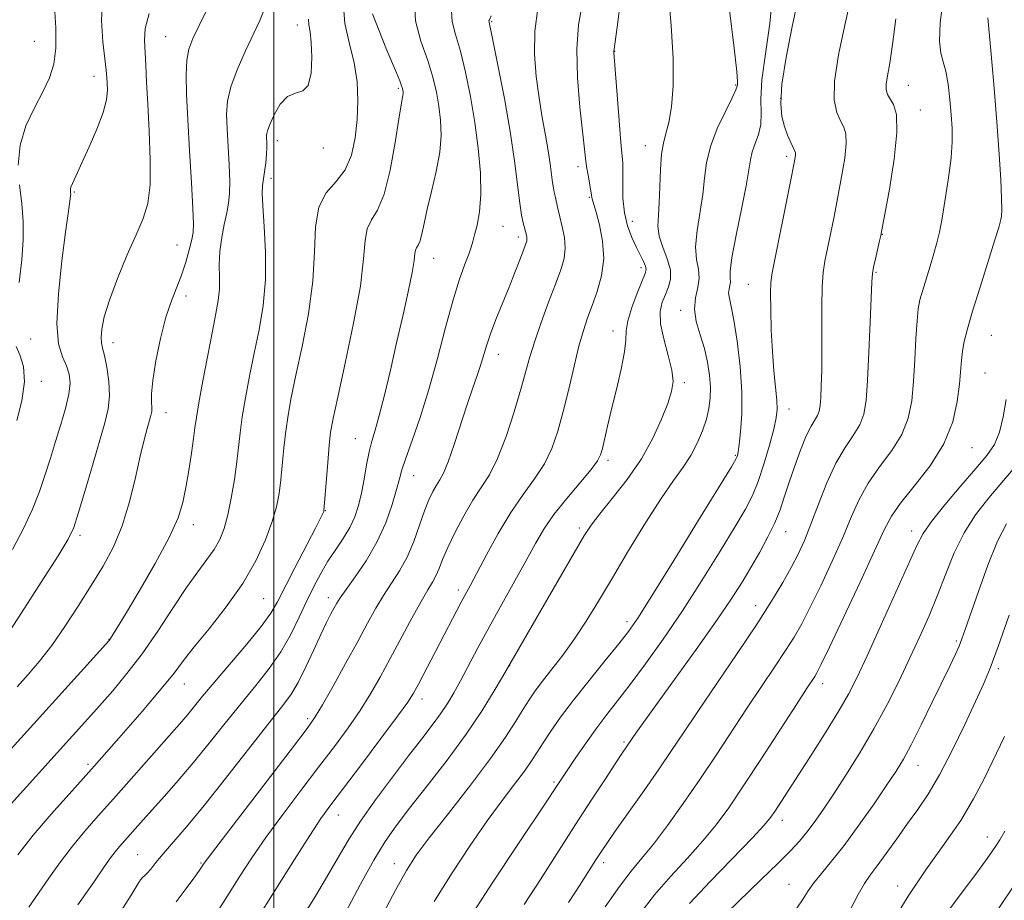
# Model space of a CAD drawing. Extents: x 2084800 to 2087700, y 314800 to 317700.
# Drawn here: x 2086950 to 2087143, y 317052 to 317225 of the extents above; entities that cross this region are included whole.
import ezdxf

# ---------------------------------------------------------------- set-up
doc = ezdxf.new("R2010")
doc.units = 0
doc.header["$MEASUREMENT"] = 0
for name, color, linetype, lineweight in [('32000', 7, 'Continuous', 0), ('DTM SPOT ELEVATION', 2, 'Continuous', 13), ('INDEX CONTOUR', 41, 'Continuous', 13), ('INTERMEDIATE CONTOUR', 44, 'Continuous', 0)]:
    doc.layers.add(name, color=color, linetype=linetype, lineweight=lineweight)

msp = doc.modelspace()

# ---------------------------------------------------------------- linework, layer by layer
at = {"layer": '32000', "flags": 128}
msp.add_lwpolyline([(2087000, 317500), (2087000, 315000)], dxfattribs=at)
at = {"layer": 'DTM SPOT ELEVATION'}
for p in [(2087042.67, 317224.48, 1056.15), (2087004.58, 317223.83, 1045.35), (2086953.1, 317220.6, 1035.05), (2086978.82, 317221.51, 1041.05), (2087066.77, 317218.63, 1062.05), (2086964.79, 317213.72, 1037.35), (2087024.38, 317211.42, 1049.75), (2087090.45, 317212.07, 1065.85), (2087124.23, 317211.96, 1074.85), (2087099.25, 317209.45, 1070.35), (2087126.6, 317207.15, 1074.65), (2087000.7, 317201.13, 1046.55), (2087009.69, 317199.74, 1046.45), (2087072.76, 317200.2, 1063.35), (2087100.45, 317198.07, 1069.65), (2087059.53, 317196.04, 1059.55), (2086999.42, 317193.75, 1046.45), (2086960.91, 317191.11, 1038.15), (2087061.8, 317190.03, 1059.85), (2087044.89, 317184.4, 1054.95), (2087070.18, 317185.39, 1062.75), (2087047.89, 317182.28, 1055.55), (2087119.18, 317182.84, 1074.05), (2086981, 317180.73, 1041.05), (2087031.27, 317178.15, 1052.75), (2087071.9, 317176.3, 1061.55), (2087117.89, 317175.37, 1074.15), (2087092.92, 317173.06, 1069.15), (2086982.76, 317170.74, 1042.55), (2087079.64, 317167.93, 1065.55), (2087066.4, 317163.9, 1061.35), (2087140.52, 317163.02, 1078.95), (2086952.38, 317162.31, 1037.15), (2086968.51, 317161.6, 1040.55), (2087043.98, 317159.3, 1056.65), (2087139.25, 317155.67, 1079.05), (2086954.49, 317154.05, 1036.45), (2087080.4, 317153.79, 1064.35), (2086978.85, 317147.92, 1042.65), (2087100.91, 317148.6, 1070.65), (2087015.93, 317142.81, 1051.15), (2087090.37, 317139.55, 1067.85), (2087136.71, 317141.05, 1078.85), (2087065.46, 317138.59, 1062.35), (2087027.36, 317135.56, 1054.75), (2087010.05, 317128.7, 1050.05), (2086984.24, 317126.01, 1044.55), (2086962.03, 317123.9, 1040.35), (2087059.8, 317125.31, 1063.65), (2087100.2, 317124.63, 1072.75), (2087124.89, 317124.73, 1079.45), (2087036.14, 317113.16, 1059.55), (2086998, 317111.52, 1048.95), (2087010.65, 317111.69, 1053.45), (2087094.34, 317110.14, 1073.35), (2087069.18, 317107.02, 1067.55), (2086967.71, 317103.51, 1043.95), (2087133.68, 317103.18, 1083.75), (2087046.19, 317098.36, 1064.05), (2087141.9, 317097.8, 1086.35), (2086982.49, 317094.79, 1048.75), (2087107.48, 317094.86, 1078.55), (2087029.02, 317091.84, 1060.55), (2087006.65, 317088.01, 1055.65), (2087068.56, 317083.42, 1071.75), (2086963.6, 317079.09, 1047.65), (2087126.17, 317078.88, 1084.75), (2087054.86, 317075.58, 1069.75), (2087012.61, 317069.13, 1060.75), (2087099.56, 317068.11, 1080.55), (2087139.72, 317064.85, 1089.35), (2086973.31, 317061.37, 1053.05), (2086985.72, 317059.72, 1055.85), (2087023.59, 317059.61, 1065.35), (2087064.6, 317059.83, 1074.45), (2087100.89, 317055.56, 1083.15), (2087122.17, 317055.23, 1087.45)]:
    msp.add_point(p, dxfattribs=at)
at = {"layer": 'INDEX CONTOUR'}
for points in [[(2087102.816, 317229.599, 1070), (2087101.485, 317223.514, 1070), (2087100.303, 317217.433, 1070), (2087099.511, 317212.207, 1070), (2087099.28, 317208.453, 1070), (2087099.502, 317205.875, 1070), (2087100.003, 317203.95, 1070), (2087100.617, 317202.259, 1070), (2087101.225, 317200.817, 1070), (2087102.026, 317199.116, 1070), (2087102.164, 317198.756, 1070), (2087102.185, 317198.448, 1070), (2087102.113, 317197.888, 1070), (2087101.846, 317196.464, 1070), (2087101.253, 317193.483, 1070), (2087097.581, 317175.269, 1070), (2087097.323, 317173.376, 1070), (2087097.264, 317171.294, 1070), (2087097.295, 317168.088, 1070), (2087097.41, 317164.077, 1070), (2087097.625, 317159.898, 1070), (2087097.939, 317156.097, 1070), (2087098.269, 317152.883, 1070), (2087098.514, 317150.373, 1070), (2087098.58, 317148.556, 1070), (2087098.393, 317146.887, 1070), (2087097.888, 317144.689, 1070), (2087097.039, 317141.517, 1070), (2087095.972, 317137.857, 1070), (2087094.853, 317134.428, 1070), (2087093.755, 317131.684, 1070), (2087092.387, 317129.027, 1070), (2087090.363, 317125.592, 1070), (2087087.429, 317120.781, 1070), (2087083.844, 317115.047, 1070), (2087079.995, 317109.11, 1070), (2087076.235, 317103.592, 1070), (2087072.767, 317098.737, 1070), (2087069.76, 317094.694, 1070), (2087067.307, 317091.511, 1070), (2087065.214, 317088.826, 1070), (2087063.216, 317086.179, 1070), (2087061.133, 317083.261, 1070), (2087059.146, 317080.372, 1070), (2087055.367, 317074.714, 1070), (2087054.853, 317073.922, 1070), (2087053.729, 317072.228, 1070), (2087047.523, 317062.985, 1070), (2087042.895, 317056.018, 1070), (2087038.569, 317049.31, 1070)], [(2086975.561, 317226.066, 1040), (2086974.792, 317223.131, 1040), (2086974.639, 317220.824, 1040), (2086974.923, 317215.956, 1040), (2086975.081, 317212.603, 1040), (2086975.295, 317208.294, 1040), (2086975.579, 317202.982, 1040), (2086975.789, 317197.404, 1040), (2086975.743, 317192.492, 1040), (2086975.288, 317188.87, 1040), (2086974.381, 317185.925, 1040), (2086973.012, 317182.735, 1040), (2086971.233, 317178.652, 1040), (2086969.362, 317174.141, 1040), (2086967.783, 317169.942, 1040), (2086966.79, 317166.649, 1040), (2086966.306, 317164.262, 1040), (2086966.167, 317162.635, 1040), (2086966.229, 317161.557, 1040), (2086966.45, 317160.557, 1040), (2086966.809, 317159.101, 1040), (2086967.262, 317156.823, 1040), (2086967.655, 317154.037, 1040), (2086967.806, 317151.223, 1040), (2086967.568, 317148.677, 1040), (2086966.917, 317145.938, 1040), (2086964.457, 317137.583, 1040), (2086962.968, 317132.471, 1040), (2086961.706, 317128.176, 1040), (2086960.809, 317125.413, 1040), (2086959.73, 317123.141, 1040), (2086957.745, 317119.885, 1040), (2086954.436, 317114.693, 1040), (2086950.594, 317108.727, 1040), (2086947.316, 317103.676, 1040)], [(2087060.367, 317227.831, 1060), (2087059.665, 317223.798, 1060), (2087059.307, 317219.044, 1060), (2087059.465, 317213.436, 1060), (2087059.947, 317207.737, 1060), (2087061.04, 317197.706, 1060), (2087061.248, 317196.117, 1060), (2087061.525, 317194.421, 1060), (2087062.068, 317191.364, 1060), (2087062.201, 317190.505, 1060), (2087062.262, 317190.034, 1060), (2087062.316, 317189.741, 1060), (2087062.668, 317188.647, 1060), (2087063.116, 317187.151, 1060), (2087063.778, 317184.675, 1060), (2087064.385, 317181.506, 1060), (2087064.595, 317178.063, 1060), (2087064.178, 317174.712, 1060), (2087063.326, 317171.609, 1060), (2087062.337, 317168.856, 1060), (2087061.446, 317166.452, 1060), (2087060.619, 317163.984, 1060), (2087059.756, 317160.937, 1060), (2087058.784, 317156.979, 1060), (2087057.737, 317152.513, 1060), (2087056.676, 317148.124, 1060), (2087055.624, 317144.273, 1060), (2087054.447, 317140.914, 1060), (2087052.969, 317137.876, 1060), (2087051.071, 317134.963, 1060), (2087048.836, 317131.895, 1060), (2087046.4, 317128.367, 1060), (2087043.919, 317124.243, 1060), (2087041.624, 317120.061, 1060), (2087038.495, 317114.126, 1060), (2087036.709, 317110.797, 1060), (2087028.305, 317094.748, 1060), (2087027.36, 317093.02, 1060), (2087026.222, 317091.251, 1060), (2087024.228, 317088.487, 1060), (2087020.979, 317084.137, 1060), (2087017.144, 317079.054, 1060), (2087011.168, 317071.161, 1060), (2087009.206, 317068.43, 1060), (2087007.011, 317065.125, 1060), (2087004.013, 317060.41, 1060), (2087000.393, 317054.65, 1060), (2086996.515, 317048.511, 1060)], [(2087019.288, 317225.991, 1050), (2087020.589, 317222.629, 1050), (2087021.949, 317219.337, 1050), (2087024.025, 317214.405, 1050), (2087024.661, 317212.862, 1050), (2087025.026, 317211.905, 1050), (2087025.195, 317211.363, 1050), (2087025.261, 317211.027, 1050), (2087025.299, 317210.722, 1050), (2087025.311, 317210.395, 1050), (2087025.283, 317210.026, 1050), (2087024.955, 317208.167, 1050), (2087024.505, 317205.381, 1050), (2087023.778, 317200.769, 1050), (2087022.8, 317195.389, 1050), (2087021.62, 317190.651, 1050), (2087020.321, 317187.576, 1050), (2087019.115, 317185.639, 1050), (2087018.252, 317183.927, 1050), (2087017.858, 317181.59, 1050), (2087017.578, 317178.023, 1050), (2087016.938, 317172.686, 1050), (2087015.625, 317165.42, 1050), (2087013.982, 317157.597, 1050), (2087012.514, 317150.972, 1050), (2087011.6, 317146.77, 1050), (2087011.12, 317144.106, 1050), (2087010.831, 317141.563, 1050), (2087010.537, 317138.126, 1050), (2087009.881, 317129.492, 1050), (2087009.816, 317128.787, 1050), (2087009.767, 317128.575, 1050), (2087009.646, 317128.297, 1050), (2087009.198, 317127.397, 1050), (2087008.129, 317125.319, 1050), (2087004.094, 317117.54, 1050), (2087000.696, 317110.877, 1050), (2086999.393, 317108.634, 1050), (2086997.54, 317106.077, 1050), (2086994.708, 317102.614, 1050), (2086988.314, 317095.116, 1050), (2086986.03, 317092.382, 1050), (2086983.154, 317088.85, 1050), (2086981.954, 317087.442, 1050), (2086968.607, 317072.339, 1050), (2086965.623, 317069.004, 1050), (2086962.996, 317066.012, 1050), (2086960.56, 317063.065, 1050), (2086958.191, 317059.95, 1050), (2086955.927, 317056.787, 1050), (2086951.995, 317051.113, 1050)], [(2087143.379, 317150.501, 1080), (2087142.843, 317147.116, 1080), (2087142.132, 317144.078, 1080), (2087141.131, 317141.705, 1080), (2087139.649, 317139.548, 1080), (2087137.473, 317136.97, 1080), (2087134.545, 317133.566, 1080), (2087131.418, 317129.861, 1080), (2087128.795, 317126.615, 1080), (2087127.133, 317124.256, 1080), (2087125.897, 317121.895, 1080), (2087121.816, 317112.739, 1080), (2087118.875, 317106.234, 1080), (2087116.168, 317100.303, 1080), (2087114.173, 317096.027, 1080), (2087112.526, 317092.783, 1080), (2087110.655, 317089.523, 1080), (2087108.163, 317085.487, 1080), (2087105.361, 317081.083, 1080), (2087098.106, 317069.85, 1080), (2087097.261, 317068.633, 1080), (2087096.033, 317067.173, 1080), (2087093.717, 317064.705, 1080), (2087085.432, 317056.129, 1080), (2087081.405, 317051.844, 1080)], [(2087143.14, 317065.964, 1090), (2087142.168, 317064.267, 1090), (2087141.459, 317063.191, 1090), (2087140.609, 317061.944, 1090), (2087139.35, 317060.158, 1090), (2087137.443, 317057.566, 1090), (2087134.781, 317054.041, 1090), (2087131.769, 317049.998, 1090)]]:
    msp.add_polyline3d(points, dxfattribs=at)
at = {"layer": 'INTERMEDIATE CONTOUR'}
for points in [[(2087077.229, 317230.536, 1064), (2087077.797, 317223.702, 1064), (2087078.194, 317217.237, 1064), (2087078.184, 317211.909, 1064), (2087077.844, 317207.78, 1064), (2087077.329, 317204.731, 1064), (2087076.781, 317202.557, 1064), (2087076.285, 317200.692, 1064), (2087075.915, 317198.482, 1064), (2087075.714, 317195.486, 1064), (2087075.605, 317192.104, 1064), (2087075.482, 317188.952, 1064), (2087075.294, 317186.475, 1064), (2087075.214, 317184.448, 1064), (2087075.471, 317182.478, 1064), (2087076.187, 317180.28, 1064), (2087077.055, 317177.992, 1064), (2087077.661, 317175.863, 1064), (2087077.698, 317174.071, 1064), (2087077.289, 317172.525, 1064), (2087076.665, 317171.065, 1064), (2087076.056, 317169.523, 1064), (2087075.675, 317167.683, 1064), (2087075.737, 317165.319, 1064), (2087076.352, 317162.332, 1064), (2087077.219, 317159.129, 1064), (2087077.934, 317156.242, 1064), (2087078.169, 317154.015, 1064), (2087077.891, 317152.042, 1064), (2087077.14, 317149.728, 1064), (2087075.941, 317146.63, 1064), (2087074.243, 317142.904, 1064), (2087071.977, 317138.856, 1064), (2087069.176, 317134.803, 1064), (2087066.279, 317131.095, 1064), (2087063.827, 317128.089, 1064), (2087062.149, 317125.908, 1064), (2087060.72, 317123.726, 1064), (2087058.801, 317120.483, 1064), (2087044.761, 317096.222, 1064), (2087043.143, 317093.458, 1064), (2087040.764, 317089.617, 1064), (2087037.65, 317084.985, 1064), (2087033.92, 317079.896, 1064), (2087030.046, 317074.869, 1064), (2087026.591, 317070.474, 1064), (2087023.941, 317067.041, 1064), (2087021.768, 317063.945, 1064), (2087019.566, 317060.325, 1064), (2087016.977, 317055.614, 1064), (2087011.7, 317045.652, 1064)], [(2087097.724, 317230.388, 1068), (2087097.135, 317224.123, 1068), (2087096.274, 317218.143, 1068), (2087095.588, 317213.048, 1068), (2087095.389, 317209.263, 1068), (2087095.443, 317206.511, 1068), (2087095.381, 317204.34, 1068), (2087094.94, 317202.377, 1068), (2087094.285, 317200.571, 1068), (2087093.685, 317198.95, 1068), (2087093.32, 317197.427, 1068), (2087093.008, 317195.448, 1068), (2087092.48, 317192.342, 1068), (2087091.568, 317187.763, 1068), (2087090.527, 317182.654, 1068), (2087089.714, 317178.282, 1068), (2087089.384, 317175.589, 1068), (2087089.373, 317174.217, 1068), (2087089.412, 317173.483, 1068), (2087089.303, 317172.815, 1068), (2087089.133, 317172.087, 1068), (2087089.062, 317171.28, 1068), (2087089.213, 317170.296, 1068), (2087089.576, 317168.706, 1068), (2087090.107, 317165.996, 1068), (2087090.74, 317161.874, 1068), (2087091.319, 317156.921, 1068), (2087091.664, 317151.935, 1068), (2087091.657, 317147.602, 1068), (2087091.415, 317144.145, 1068), (2087091.115, 317141.669, 1068), (2087090.901, 317140.209, 1068), (2087090.769, 317139.497, 1068), (2087090.683, 317139.193, 1068), (2087090.492, 317138.815, 1068), (2087089.597, 317137.329, 1068), (2087083.191, 317126.892, 1068), (2087078.318, 317118.983, 1068), (2087074.02, 317112.048, 1068), (2087071.257, 317107.689, 1068), (2087069.428, 317105.048, 1068), (2087067.542, 317102.654, 1068), (2087064.869, 317099.384, 1068), (2087061.719, 317095.507, 1068), (2087058.662, 317091.642, 1068), (2087056.158, 317088.295, 1068), (2087054.216, 317085.525, 1068), (2087052.734, 317083.277, 1068), (2087051.573, 317081.448, 1068), (2087050.456, 317079.726, 1068), (2087049.067, 317077.749, 1068), (2087047.153, 317075.205, 1068), (2087044.703, 317071.971, 1068), (2087041.767, 317067.975, 1068), (2087038.425, 317063.2, 1068), (2087034.888, 317057.852, 1068), (2087031.396, 317052.193, 1068)], [(2086966.457, 317228.968, 1038), (2086966.256, 317224.657, 1038), (2086966.529, 317220.513, 1038), (2086967.184, 317214.925, 1038), (2086967.303, 317213.528, 1038), (2086967.367, 317212.389, 1038), (2086967.403, 317211.017, 1038), (2086967.224, 317209.165, 1038), (2086966.586, 317206.646, 1038), (2086965.356, 317203.414, 1038), (2086963.84, 317199.976, 1038), (2086962.453, 317196.976, 1038), (2086961.515, 317194.907, 1038), (2086960.256, 317192.027, 1038), (2086960.169, 317191.748, 1038), (2086960.146, 317191.477, 1038), (2086960.163, 317191.208, 1038), (2086960.193, 317190.95, 1038), (2086960.21, 317190.691, 1038), (2086960.193, 317190.341, 1038), (2086960.126, 317189.789, 1038), (2086959.696, 317186.881, 1038), (2086959.194, 317183.258, 1038), (2086958.469, 317177.644, 1038), (2086957.795, 317171.18, 1038), (2086957.512, 317165.371, 1038), (2086957.848, 317161.354, 1038), (2086958.577, 317158.808, 1038), (2086959.359, 317157.045, 1038), (2086959.899, 317155.446, 1038), (2086960.09, 317153.686, 1038), (2086959.869, 317151.509, 1038), (2086959.215, 317148.747, 1038), (2086958.275, 317145.579, 1038), (2086957.237, 317142.27, 1038), (2086956.239, 317139.025, 1038), (2086955.222, 317135.799, 1038), (2086954.078, 317132.487, 1038), (2086952.7, 317128.988, 1038), (2086950.987, 317125.218, 1038), (2086948.837, 317121.097, 1038)], [(2087013.556, 317228.353, 1048), (2087013.883, 317224.065, 1048), (2087014.794, 317220.127, 1048), (2087015.745, 317216.37, 1048), (2087016.298, 317212.652, 1048), (2087016.451, 317208.953, 1048), (2087016.311, 317205.281, 1048), (2087015.939, 317201.682, 1048), (2087015.215, 317198.34, 1048), (2087013.974, 317195.475, 1048), (2087012.171, 317193.167, 1048), (2087010.252, 317190.928, 1048), (2087008.784, 317188.129, 1048), (2087008.144, 317184.273, 1048), (2087007.949, 317179.386, 1048), (2087007.626, 317173.625, 1048), (2087006.755, 317167.243, 1048), (2087005.538, 317160.878, 1048), (2087004.332, 317155.261, 1048), (2087003.418, 317150.905, 1048), (2087002.78, 317147.449, 1048), (2087002.324, 317144.313, 1048), (2087001.967, 317141.055, 1048), (2087001.374, 317134.75, 1048), (2087001.044, 317132.089, 1048), (2087000.536, 317129.501, 1048), (2086999.693, 317126.577, 1048), (2086998.369, 317123.008, 1048), (2086996.465, 317118.896, 1048), (2086993.891, 317114.443, 1048), (2086990.676, 317109.889, 1048), (2086987.31, 317105.616, 1048), (2086984.403, 317102.044, 1048), (2086982.321, 317099.372, 1048), (2086980.456, 317096.928, 1048), (2086977.959, 317093.819, 1048), (2086974.229, 317089.422, 1048), (2086969.654, 317084.176, 1048), (2086964.872, 317078.787, 1048), (2086960.415, 317073.827, 1048), (2086956.412, 317069.324, 1048), (2086952.889, 317065.175, 1048), (2086949.865, 317061.319, 1048)], [(2087027.515, 317228.442, 1052), (2087027.708, 317224.629, 1052), (2087028.808, 317220.647, 1052), (2087030.138, 317216.864, 1052), (2087031.153, 317213.556, 1052), (2087031.837, 317210.626, 1052), (2087032.311, 317207.883, 1052), (2087032.649, 317205.135, 1052), (2087032.758, 317202.197, 1052), (2087032.503, 317198.878, 1052), (2087031.814, 317195.103, 1052), (2087030.897, 317191.227, 1052), (2087030.024, 317187.72, 1052), (2087029.404, 317184.954, 1052), (2087028.982, 317182.931, 1052), (2087028.638, 317181.559, 1052), (2087028.284, 317180.721, 1052), (2087027.955, 317180.193, 1052), (2087027.72, 317179.726, 1052), (2087027.601, 317179.039, 1052), (2087027.447, 317177.723, 1052), (2087027.062, 317175.335, 1052), (2087026.304, 317171.591, 1052), (2087025.254, 317166.83, 1052), (2087024.048, 317161.55, 1052), (2087022.812, 317156.239, 1052), (2087021.643, 317151.357, 1052), (2087020.628, 317147.353, 1052), (2087019.829, 317144.497, 1052), (2087019.199, 317142.331, 1052), (2087018.669, 317140.216, 1052), (2087018.172, 317137.675, 1052), (2087017.678, 317134.871, 1052), (2087017.16, 317132.132, 1052), (2087016.582, 317129.705, 1052), (2087015.854, 317127.518, 1052), (2087014.875, 317125.422, 1052), (2087013.585, 317123.291, 1052), (2087012.104, 317121.093, 1052), (2087010.593, 317118.82, 1052), (2087009.174, 317116.45, 1052), (2087007.814, 317113.894, 1052), (2087006.438, 317111.05, 1052), (2087004.967, 317107.866, 1052), (2087003.309, 317104.481, 1052), (2087001.366, 317101.084, 1052), (2086999.068, 317097.8, 1052), (2086996.447, 317094.5, 1052), (2086993.564, 317090.99, 1052), (2086990.488, 317087.153, 1052), (2086987.331, 317083.181, 1052), (2086984.216, 317079.346, 1052), (2086981.263, 317075.876, 1052), (2086978.578, 317072.844, 1052), (2086974.397, 317068.193, 1052), (2086969.759, 317062.968, 1052), (2086968.921, 317061.954, 1052), (2086968.035, 317060.779, 1052), (2086966.765, 317058.974, 1052), (2086964.717, 317055.997, 1052), (2086961.639, 317051.547, 1052)], [(2087067.943, 317229.064, 1062), (2087067.209, 317223.365, 1062), (2087066.588, 317218.64, 1062), (2087066.601, 317218.384, 1062), (2087067.543, 317205.931, 1062), (2087067.9, 317201.557, 1062), (2087068.164, 317198.703, 1062), (2087068.32, 317196.84, 1062), (2087068.367, 317195.07, 1062), (2087068.334, 317192.708, 1062), (2087068.366, 317189.913, 1062), (2087068.64, 317187.058, 1062), (2087069.271, 317184.455, 1062), (2087070.131, 317182.182, 1062), (2087071.03, 317180.256, 1062), (2087072.395, 317177.469, 1062), (2087072.767, 317176.583, 1062), (2087072.884, 317175.937, 1062), (2087072.686, 317175.128, 1062), (2087071.168, 317171.298, 1062), (2087070.127, 317168.469, 1062), (2087069.333, 317165.86, 1062), (2087069.011, 317163.911, 1062), (2087068.909, 317162.132, 1062), (2087068.662, 317159.802, 1062), (2087068.002, 317156.432, 1062), (2087067.074, 317152.461, 1062), (2087066.122, 317148.561, 1062), (2087065.346, 317145.287, 1062), (2087064.343, 317140.891, 1062), (2087063.997, 317139.636, 1062), (2087063.39, 317138.474, 1062), (2087062.125, 317136.812, 1062), (2087057.35, 317131.116, 1062), (2087054.855, 317127.952, 1062), (2087052.901, 317125.114, 1062), (2087051.232, 317122.29, 1062), (2087049.418, 317118.999, 1062), (2087044.626, 317110.391, 1062), (2087042.143, 317105.895, 1062), (2087039.958, 317101.849, 1062), (2087036.54, 317095.424, 1062), (2087035.224, 317093.036, 1062), (2087033.989, 317090.97, 1062), (2087032.647, 317088.959, 1062), (2087031.019, 317086.74, 1062), (2087028.968, 317084.069, 1062), (2087026.368, 317080.706, 1062), (2087023.201, 317076.554, 1062), (2087019.885, 317072.091, 1062), (2087016.945, 317067.935, 1062), (2087014.727, 317064.493, 1062), (2087012.859, 317061.312, 1062), (2087010.79, 317057.725, 1062), (2087008.124, 317053.276, 1062), (2087005.086, 317048.34, 1062)], [(2087113.086, 317229.405, 1072), (2087111.849, 317223.768, 1072), (2087110.59, 317217.934, 1072), (2087109.776, 317212.817, 1072), (2087109.736, 317209.112, 1072), (2087110.257, 317206.644, 1072), (2087110.989, 317205.016, 1072), (2087111.626, 317203.811, 1072), (2087112.029, 317202.519, 1072), (2087112.102, 317200.606, 1072), (2087111.789, 317197.698, 1072), (2087111.194, 317194.066, 1072), (2087110.458, 317190.138, 1072), (2087109.709, 317186.309, 1072), (2087109.007, 317182.822, 1072), (2087107.915, 317177.559, 1072), (2087107.574, 317175.329, 1072), (2087107.377, 317172.53, 1072), (2087107.317, 317168.718, 1072), (2087107.344, 317159.969, 1072), (2087107.297, 317156.214, 1072), (2087107.203, 317153.174, 1072), (2087107.092, 317150.871, 1072), (2087106.976, 317149.279, 1072), (2087106.798, 317148.19, 1072), (2087106.479, 317147.35, 1072), (2087105.22, 317145.284, 1072), (2087104.269, 317143.383, 1072), (2087103.13, 317140.595, 1072), (2087101.937, 317137.319, 1072), (2087100.85, 317134.102, 1072), (2087099.963, 317131.348, 1072), (2087099.12, 317128.878, 1072), (2087098.1, 317126.367, 1072), (2087096.745, 317123.577, 1072), (2087095.142, 317120.603, 1072), (2087093.44, 317117.627, 1072), (2087091.692, 317114.704, 1072), (2087089.57, 317111.387, 1072), (2087086.648, 317107.101, 1072), (2087082.723, 317101.567, 1072), (2087078.475, 317095.674, 1072), (2087072.392, 317087.253, 1072), (2087071.04, 317085.347, 1072), (2087068.238, 317081.248, 1072), (2087066.956, 317079.328, 1072), (2087064.92, 317076.243, 1072), (2087062.234, 317072.136, 1072), (2087059.073, 317067.256, 1072), (2087052.188, 317056.52, 1072), (2087049.037, 317051.631, 1072)], [(2087130.986, 317228.339, 1076), (2087130.455, 317224.202, 1076), (2087130.347, 317220.651, 1076), (2087130.603, 317218.297, 1076), (2087131.077, 317216.612, 1076), (2087131.602, 317214.788, 1076), (2087132.041, 317212.233, 1076), (2087132.38, 317209.216, 1076), (2087132.635, 317206.226, 1076), (2087132.808, 317203.584, 1076), (2087132.831, 317200.949, 1076), (2087132.622, 317197.814, 1076), (2087132.137, 317193.882, 1076), (2087131.496, 317189.685, 1076), (2087130.855, 317185.965, 1076), (2087130.326, 317183.242, 1076), (2087129.832, 317181.142, 1076), (2087129.25, 317179.071, 1076), (2087128.502, 317176.606, 1076), (2087126.995, 317171.715, 1076), (2087126.506, 317169.97, 1076), (2087126.189, 317168.266, 1076), (2087125.96, 317165.907, 1076), (2087125.745, 317162.422, 1076), (2087125.516, 317158.238, 1076), (2087125.256, 317154.003, 1076), (2087124.906, 317150.226, 1076), (2087124.237, 317146.843, 1076), (2087122.981, 317143.648, 1076), (2087120.994, 317140.472, 1076), (2087118.637, 317137.291, 1076), (2087116.4, 317134.118, 1076), (2087114.626, 317130.915, 1076), (2087113.088, 317127.455, 1076), (2087111.412, 317123.458, 1076), (2087109.346, 317118.809, 1076), (2087107.113, 317114.03, 1076), (2087105.055, 317109.804, 1076), (2087103.398, 317106.595, 1076), (2087101.904, 317103.981, 1076), (2087100.218, 317101.322, 1076), (2087098.069, 317098.103, 1076), (2087095.512, 317094.323, 1076), (2087092.685, 317090.11, 1076), (2087086.608, 317080.879, 1076), (2087083.416, 317076.101, 1076), (2087080.18, 317071.407, 1076), (2087077.085, 317067.087, 1076), (2087074.35, 317063.461, 1076), (2087072.089, 317060.675, 1076), (2087070.002, 317058.16, 1076), (2087067.687, 317055.169, 1076), (2087064.868, 317051.173, 1076)], [(2086998.279, 317227.303, 1044), (2086997.268, 317224.707, 1044), (2086994.397, 317218.629, 1044), (2086992.818, 317215.035, 1044), (2086991.577, 317211.673, 1044), (2086990.926, 317208.873, 1044), (2086990.752, 317206.301, 1044), (2086990.851, 317203.455, 1044), (2086991.043, 317200.015, 1044), (2086991.232, 317196.395, 1044), (2086991.346, 317193.192, 1044), (2086991.323, 317190.817, 1044), (2086991.143, 317188.942, 1044), (2086990.795, 317187.056, 1044), (2086990.298, 317184.767, 1044), (2086989.786, 317182.167, 1044), (2086989.423, 317179.469, 1044), (2086989.314, 317176.857, 1044), (2086989.34, 317174.386, 1044), (2086989.322, 317172.083, 1044), (2086989.108, 317169.877, 1044), (2086988.661, 317167.313, 1044), (2086987.968, 317163.838, 1044), (2086987.055, 317159.174, 1044), (2086986.098, 317154.136, 1044), (2086985.309, 317149.813, 1044), (2086984.832, 317146.954, 1044), (2086984.547, 317144.95, 1044), (2086984.264, 317142.853, 1044), (2086983.842, 317139.964, 1044), (2086983.316, 317136.584, 1044), (2086982.765, 317133.259, 1044), (2086982.188, 317130.33, 1044), (2086981.246, 317127.295, 1044), (2086979.516, 317123.445, 1044), (2086976.78, 317118.386, 1044), (2086973.646, 317112.991, 1044), (2086970.924, 317108.449, 1044), (2086968.033, 317103.707, 1044), (2086967.765, 317103.338, 1044), (2086967.098, 317102.577, 1044), (2086946.042, 317079.438, 1044)], [(2086987.052, 317227.158, 1042), (2086985.357, 317223.69, 1042), (2086984.138, 317221.132, 1042), (2086983.379, 317219.07, 1042), (2086982.975, 317216.89, 1042), (2086982.831, 317214.042, 1042), (2086982.896, 317210.244, 1042), (2086983.127, 317205.278, 1042), (2086983.473, 317199.175, 1042), (2086983.842, 317192.958, 1042), (2086984.132, 317187.899, 1042), (2086984.256, 317184.877, 1042), (2086984.188, 317183.202, 1042), (2086983.913, 317181.79, 1042), (2086983.428, 317179.798, 1042), (2086982.755, 317177.35, 1042), (2086981.923, 317174.81, 1042), (2086979.929, 317169.812, 1042), (2086978.855, 317166.577, 1042), (2086977.805, 317162.457, 1042), (2086976.903, 317158.067, 1042), (2086976.289, 317154.234, 1042), (2086976.048, 317151.587, 1042), (2086976.048, 317149.942, 1042), (2086976.107, 317148.918, 1042), (2086976.071, 317148.154, 1042), (2086975.904, 317147.38, 1042), (2086975.168, 317144.826, 1042), (2086974.58, 317142.58, 1042), (2086973.825, 317139.393, 1042), (2086972.885, 317135.187, 1042), (2086971.722, 317130.44, 1042), (2086970.292, 317125.767, 1042), (2086968.563, 317121.626, 1042), (2086966.54, 317117.833, 1042), (2086964.24, 317114.044, 1042), (2086961.703, 317110.03, 1042), (2086959.067, 317106.017, 1042), (2086956.497, 317102.35, 1042), (2086954.113, 317099.273, 1042), (2086951.876, 317096.646, 1042), (2086949.703, 317094.232, 1042)], [(2086957.051, 317227.415, 1036), (2086957.293, 317223.266, 1036), (2086957.295, 317219.294, 1036), (2086956.903, 317216.117, 1036), (2086956.072, 317213.439, 1036), (2086954.785, 317210.732, 1036), (2086953.11, 317207.585, 1036), (2086951.448, 317204.04, 1036), (2086950.284, 317200.252, 1036), (2086949.956, 317196.37, 1036)], [(2087034.818, 317226.533, 1054), (2087034.932, 317224.488, 1054), (2087035.6, 317221.944, 1054), (2087036.552, 317218.679, 1054), (2087037.556, 317214.559, 1054), (2087038.514, 317209.808, 1054), (2087039.361, 317204.738, 1054), (2087040.03, 317199.657, 1054), (2087040.446, 317194.858, 1054), (2087040.534, 317190.633, 1054), (2087040.262, 317187.212, 1054), (2087039.787, 317184.587, 1054), (2087039.311, 317182.689, 1054), (2087038.973, 317181.387, 1054), (2087038.658, 317180.294, 1054), (2087038.185, 317178.964, 1054), (2087037.415, 317176.981, 1054), (2087036.365, 317174.063, 1054), (2087035.088, 317169.964, 1054), (2087033.638, 317164.595, 1054), (2087032.052, 317158.513, 1054), (2087030.364, 317152.433, 1054), (2087028.638, 317146.985, 1054), (2087027.056, 317142.449, 1054), (2087025.83, 317139.017, 1054), (2087025.083, 317136.719, 1054), (2087024.592, 317134.931, 1054), (2087024.045, 317132.862, 1054), (2087023.174, 317129.926, 1054), (2087021.901, 317126.344, 1054), (2087020.19, 317122.54, 1054), (2087018.082, 317118.91, 1054), (2087015.921, 317115.738, 1054), (2087014.127, 317113.28, 1054), (2087012.996, 317111.681, 1054), (2087012.332, 317110.629, 1054), (2087011.815, 317109.7, 1054), (2087011.172, 317108.511, 1054), (2087010.314, 317106.839, 1054), (2087009.199, 317104.505, 1054), (2087007.815, 317101.453, 1054), (2087006.286, 317098.128, 1054), (2087004.767, 317095.1, 1054), (2087003.301, 317092.693, 1054), (2087001.488, 317090.249, 1054), (2086998.815, 317086.864, 1054), (2086990.56, 317076.308, 1054), (2086986.318, 317070.979, 1054), (2086982.881, 317066.831, 1054), (2086978.305, 317061.537, 1054), (2086976.882, 317059.821, 1054), (2086975.879, 317058.566, 1054), (2086975.193, 317057.751, 1054), (2086974.717, 317057.304, 1054), (2086974.324, 317056.968, 1054), (2086973.886, 317056.436, 1054), (2086973.233, 317055.386, 1054), (2086972.045, 317053.431, 1054), (2086969.965, 317050.172, 1054)], [(2087051.715, 317227.009, 1058), (2087051.115, 317222.591, 1058), (2087051.032, 317218.102, 1058), (2087051.363, 317213.704, 1058), (2087051.929, 317209.523, 1058), (2087052.569, 317205.674, 1058), (2087053.191, 317202.209, 1058), (2087053.721, 317199.169, 1058), (2087054.104, 317196.591, 1058), (2087054.563, 317192.942, 1058), (2087054.73, 317191.876, 1058), (2087054.896, 317191.08, 1058), (2087055.082, 317190.274, 1058), (2087055.606, 317187.877, 1058), (2087055.996, 317186.221, 1058), (2087056.471, 317184.279, 1058), (2087056.884, 317182.182, 1058), (2087057.05, 317180.094, 1058), (2087056.821, 317178.087, 1058), (2087056.184, 317175.876, 1058), (2087055.158, 317173.087, 1058), (2087053.807, 317169.508, 1058), (2087052.357, 317165.579, 1058), (2087051.076, 317161.899, 1058), (2087050.138, 317158.855, 1058), (2087048.39, 317152.51, 1058), (2087047.068, 317148.067, 1058), (2087045.48, 317143.25, 1058), (2087043.814, 317138.939, 1058), (2087042.209, 317135.754, 1058), (2087040.622, 317133.258, 1058), (2087038.964, 317130.753, 1058), (2087037.195, 317127.735, 1058), (2087035.484, 317124.494, 1058), (2087034.051, 317121.514, 1058), (2087033.047, 317119.171, 1058), (2087032.345, 317117.391, 1058), (2087031.75, 317115.994, 1058), (2087031.073, 317114.747, 1058), (2087030.15, 317113.229, 1058), (2087028.826, 317110.968, 1058), (2087027.015, 317107.671, 1058), (2087022.788, 317099.752, 1058), (2087020.831, 317096.152, 1058), (2087018.928, 317092.847, 1058), (2087016.889, 317089.611, 1058), (2087014.549, 317086.234, 1058), (2087011.847, 317082.571, 1058), (2087008.747, 317078.49, 1058), (2087005.279, 317073.946, 1058), (2087001.73, 317069.234, 1058), (2086998.45, 317064.733, 1058), (2086995.699, 317060.729, 1058), (2086993.366, 317057.146, 1058), (2086991.249, 317053.815, 1058), (2086989.194, 317050.617, 1058)], [(2087089.142, 317227.212, 1066), (2087090.156, 317219.288, 1066), (2087090.679, 317214.671, 1066), (2087090.827, 317212.714, 1066), (2087090.808, 317212.138, 1066), (2087090.756, 317211.801, 1066), (2087090.49, 317211.098, 1066), (2087089.755, 317209.559, 1066), (2087088.416, 317206.892, 1066), (2087086.832, 317203.514, 1066), (2087085.485, 317200.016, 1066), (2087084.72, 317196.841, 1066), (2087084.332, 317193.824, 1066), (2087083.981, 317190.647, 1066), (2087082.87, 317183.551, 1066), (2087082.593, 317180.38, 1066), (2087082.777, 317177.917, 1066), (2087083.147, 317175.97, 1066), (2087083.31, 317174.219, 1066), (2087083.011, 317172.39, 1066), (2087082.548, 317170.393, 1066), (2087082.352, 317168.184, 1066), (2087082.732, 317165.738, 1066), (2087083.493, 317163.127, 1066), (2087084.314, 317160.443, 1066), (2087084.934, 317157.778, 1066), (2087085.315, 317155.223, 1066), (2087085.482, 317152.869, 1066), (2087085.447, 317150.761, 1066), (2087085.193, 317148.754, 1066), (2087084.694, 317146.661, 1066), (2087083.931, 317144.349, 1066), (2087082.915, 317141.922, 1066), (2087081.662, 317139.544, 1066), (2087080.159, 317137.257, 1066), (2087078.274, 317134.629, 1066), (2087075.844, 317131.104, 1066), (2087072.804, 317126.353, 1066), (2087069.477, 317120.927, 1066), (2087066.285, 317115.603, 1066), (2087063.544, 317110.992, 1066), (2087061.147, 317107.058, 1066), (2087058.884, 317103.601, 1066), (2087056.611, 317100.467, 1066), (2087054.452, 317097.688, 1066), (2087052.596, 317095.343, 1066), (2087051.162, 317093.44, 1066), (2087049.978, 317091.717, 1066), (2087048.801, 317089.842, 1066), (2087047.372, 317087.492, 1066), (2087045.366, 317084.381, 1066), (2087042.446, 317080.228, 1066), (2087038.479, 317074.974, 1066), (2087034.17, 317069.436, 1066), (2087030.427, 317064.649, 1066), (2087027.871, 317061.252, 1066), (2087025.945, 317058.301, 1066), (2087023.803, 317054.454, 1066), (2087020.867, 317048.858, 1066)], [(2087006.791, 317224.965, 1046), (2087006.865, 317223.836, 1046), (2087007.089, 317222.445, 1046), (2087007.331, 317220.388, 1046), (2087007.453, 317217.475, 1046), (2087007.304, 317214.378, 1046), (2087006.73, 317211.985, 1046), (2087005.642, 317210.886, 1046), (2087004.21, 317210.467, 1046), (2087002.671, 317209.817, 1046), (2087001.238, 317208.28, 1046), (2087000.039, 317206.243, 1046), (2086999.18, 317204.348, 1046), (2086998.724, 317203.08, 1046), (2086998.571, 317202.28, 1046), (2086998.576, 317201.631, 1046), (2086998.613, 317200.855, 1046), (2086998.621, 317199.832, 1046), (2086998.56, 317198.485, 1046), (2086998.401, 317196.799, 1046), (2086998.183, 317195.024, 1046), (2086997.791, 317192.281, 1046), (2086997.731, 317190.844, 1046), (2086997.841, 317188.382, 1046), (2086998.127, 317184.367, 1046), (2086998.388, 317179.3, 1046), (2086998.373, 317173.936, 1046), (2086997.902, 317168.881, 1046), (2086997.095, 317164.135, 1046), (2086996.15, 317159.549, 1046), (2086995.237, 317155.039, 1046), (2086994.439, 317150.793, 1046), (2086993.816, 317147.063, 1046), (2086993.396, 317143.984, 1046), (2086992.734, 317138.25, 1046), (2086992.258, 317134.809, 1046), (2086991.662, 317131.196, 1046), (2086990.988, 317127.888, 1046), (2086990.253, 317125.234, 1046), (2086989.387, 317123.081, 1046), (2086988.296, 317121.148, 1046), (2086986.892, 317119.15, 1046), (2086985.11, 317116.763, 1046), (2086982.89, 317113.658, 1046), (2086980.217, 317109.652, 1046), (2086977.25, 317105.155, 1046), (2086974.193, 317100.726, 1046), (2086971.226, 317096.816, 1046), (2086968.436, 317093.449, 1046), (2086965.884, 317090.538, 1046), (2086963.573, 317087.957, 1046), (2086945.472, 317067.999, 1046)], [(2087042.538, 317225.57, 1056), (2087042.202, 317224.834, 1056), (2087042.122, 317224.623, 1056), (2087042.157, 317224.348, 1056), (2087042.966, 317220.493, 1056), (2087043.956, 317215.612, 1056), (2087045.151, 317209.391, 1056), (2087046.277, 317202.946, 1056), (2087047.118, 317197.225, 1056), (2087048.154, 317188.945, 1056), (2087048.526, 317186.555, 1056), (2087048.833, 317185.097, 1056), (2087049.466, 317182.647, 1056), (2087049.542, 317182.262, 1056), (2087049.572, 317181.879, 1056), (2087049.518, 317181.476, 1056), (2087049.311, 317180.836, 1056), (2087048.881, 317179.688, 1056), (2087048.174, 317177.835, 1056), (2087047.217, 317175.373, 1056), (2087046.058, 317172.469, 1056), (2087043.489, 317166.17, 1056), (2087042.4, 317163.333, 1056), (2087041.615, 317161.002, 1056), (2087040.469, 317157.171, 1056), (2087039.803, 317155.185, 1056), (2087038.964, 317152.787, 1056), (2087037.911, 317149.687, 1056), (2087035.314, 317141.694, 1056), (2087034.119, 317138.255, 1056), (2087033.199, 317136.048, 1056), (2087032.477, 317134.726, 1056), (2087031.823, 317133.711, 1056), (2087031.126, 317132.495, 1056), (2087030.351, 317130.862, 1056), (2087029.482, 317128.666, 1056), (2087028.501, 317125.851, 1056), (2087027.379, 317122.717, 1056), (2087026.086, 317119.65, 1056), (2087024.612, 317116.942, 1056), (2087023.04, 317114.497, 1056), (2087021.477, 317112.124, 1056), (2087019.973, 317109.617, 1056), (2087018.363, 317106.714, 1056), (2087016.424, 317103.139, 1056), (2087014.052, 317098.804, 1056), (2087011.603, 317094.383, 1056), (2087009.55, 317090.735, 1056), (2087008.118, 317088.332, 1056), (2087006.549, 317086.087, 1056), (2087003.838, 317082.525, 1056), (2086989.889, 317064.341, 1056), (2086987.388, 317061.056, 1056), (2086986.375, 317059.699, 1056), (2086985.468, 317058.378, 1056), (2086984.493, 317057.01, 1056), (2086982.852, 317054.741, 1056), (2086980.881, 317052.14, 1056)], [(2087121.788, 317224.985, 1074), (2087121.174, 317219.999, 1074), (2087120.617, 317216.322, 1074), (2087120.172, 317213.847, 1074), (2087119.919, 317212.216, 1074), (2087119.922, 317211.091, 1074), (2087120.181, 317210.22, 1074), (2087121.352, 317208.236, 1074), (2087121.91, 317206.248, 1074), (2087122.019, 317202.763, 1074), (2087121.465, 317197.507, 1074), (2087120.541, 317191.667, 1074), (2087119.664, 317186.794, 1074), (2087119.145, 317183.998, 1074), (2087118.871, 317182.617, 1074), (2087118.626, 317181.546, 1074), (2087117.809, 317178.05, 1074), (2087117.44, 317176.361, 1074), (2087117.23, 317175.121, 1074), (2087117.118, 317173.548, 1074), (2087116.795, 317165.653, 1074), (2087116.53, 317159.721, 1074), (2087116.25, 317154.236, 1074), (2087115.964, 317150.285, 1074), (2087115.52, 317147.583, 1074), (2087114.73, 317145.499, 1074), (2087113.466, 317143.455, 1074), (2087111.854, 317141.076, 1074), (2087110.083, 317138.036, 1074), (2087108.321, 317134.173, 1074), (2087106.661, 317129.965, 1074), (2087105.172, 317126.054, 1074), (2087103.885, 317122.898, 1074), (2087102.659, 317120.236, 1074), (2087101.311, 317117.622, 1074), (2087099.65, 317114.643, 1074), (2087097.462, 317110.991, 1074), (2087094.523, 317106.39, 1074), (2087090.761, 317100.759, 1074), (2087083.037, 317089.426, 1074), (2087080.222, 317085.247, 1074), (2087077.886, 317081.757, 1074), (2087075.44, 317078.165, 1074), (2087072.494, 317073.943, 1074), (2087066.866, 317065.982, 1074), (2087065.182, 317063.574, 1074), (2087064.072, 317061.931, 1074), (2087063.039, 317060.336, 1074), (2087059.887, 317055.414, 1074), (2087057.688, 317052.018, 1074)], [(2087139.836, 317225.195, 1078), (2087140.346, 317219.493, 1078), (2087140.973, 317212.243, 1078), (2087141.576, 317204.856, 1078), (2087142.04, 317198.519, 1078), (2087142.347, 317193.511, 1078), (2087142.506, 317189.888, 1078), (2087142.532, 317187.625, 1078), (2087142.473, 317186.382, 1078), (2087142.383, 317185.74, 1078), (2087142.269, 317185.223, 1078), (2087141.948, 317184.133, 1078), (2087141.192, 317181.715, 1078), (2087138.29, 317172.488, 1078), (2087136.838, 317167.765, 1078), (2087135.828, 317164.291, 1078), (2087135.215, 317161.857, 1078), (2087134.865, 317159.969, 1078), (2087134.65, 317158.164, 1078), (2087134.25, 317153.478, 1078), (2087133.845, 317150.079, 1078), (2087132.954, 317146.091, 1078), (2087131.232, 317141.797, 1078), (2087128.521, 317137.489, 1078), (2087125.42, 317133.507, 1078), (2087122.717, 317130.199, 1078), (2087120.931, 317127.658, 1078), (2087119.515, 317124.944, 1078), (2087117.652, 317120.863, 1078), (2087114.808, 317114.72, 1078), (2087111.567, 317107.824, 1078), (2087108.799, 317101.986, 1078), (2087107.145, 317098.547, 1078), (2087106.345, 317096.972, 1078), (2087105.914, 317096.254, 1078), (2087104.319, 317093.843, 1078), (2087102.333, 317090.794, 1078), (2087095.489, 317080.226, 1078), (2087091.931, 317074.795, 1078), (2087089.067, 317070.559, 1078), (2087086.603, 317067.197, 1078), (2087084.033, 317064.083, 1078), (2087080.999, 317060.723, 1078), (2087077.717, 317057.145, 1078), (2087074.546, 317053.507, 1078), (2087071.734, 317049.877, 1078)], [(2086950.208, 317192.519, 1036), (2086950.639, 317188.818, 1036), (2086950.906, 317185.313, 1036), (2086950.918, 317181.758, 1036), (2086950.644, 317177.836, 1036), (2086950.096, 317173.407, 1036)], [(2086949.5, 317160.882, 1036), (2086950.265, 317159.257, 1036), (2086950.95, 317156.973, 1036), (2086951.159, 317153.941, 1036), (2086950.637, 317150.213, 1036), (2086949.67, 317146.404, 1036)], [(2087145.953, 317138.184, 1082), (2087142.887, 317134.624, 1082), (2087140.003, 317131.247, 1082), (2087137.412, 317127.906, 1082), (2087135.159, 317124.368, 1082), (2087133.256, 317120.475, 1082), (2087131.58, 317116.353, 1082), (2087129.976, 317112.198, 1082), (2087128.308, 317108.149, 1082), (2087126.519, 317104.106, 1082), (2087124.572, 317099.906, 1082), (2087122.436, 317095.437, 1082), (2087120.091, 317090.768, 1082), (2087117.522, 317086.013, 1082), (2087114.758, 317081.316, 1082), (2087112.01, 317076.924, 1082), (2087109.53, 317073.114, 1082), (2087107.503, 317070.081, 1082), (2087105.84, 317067.698, 1082), (2087104.382, 317065.759, 1082), (2087102.937, 317064.024, 1082), (2087101.167, 317062.126, 1082), (2087098.701, 317059.664, 1082), (2087095.363, 317056.425, 1082), (2087088.676, 317049.97, 1082)], [(2087143.469, 317126.131, 1084), (2087141.734, 317122.733, 1084), (2087139.843, 317118.049, 1084), (2087137.964, 317112.874, 1084), (2087135.398, 317105.429, 1084), (2087134.75, 317103.616, 1084), (2087134.189, 317102.226, 1084), (2087133.466, 317100.614, 1084), (2087132.423, 317098.411, 1084), (2087128.947, 317091.221, 1084), (2087126.775, 317086.792, 1084), (2087124.81, 317082.886, 1084), (2087123.296, 317080.071, 1084), (2087121.884, 317077.755, 1084), (2087120.074, 317075.052, 1084), (2087117.532, 317071.353, 1084), (2087114.569, 317067.145, 1084), (2087111.662, 317063.189, 1084), (2087109.203, 317060.076, 1084), (2087107.245, 317057.723, 1084), (2087105.76, 317055.877, 1084), (2087104.664, 317054.288, 1084), (2087103.668, 317052.706, 1084), (2087102.427, 317050.886, 1084)], [(2087144.005, 317108.243, 1086), (2087141.876, 317102.121, 1086), (2087140.297, 317097.884, 1086), (2087138.968, 317094.737, 1086), (2087137.414, 317091.373, 1086), (2087135.299, 317086.856, 1086), (2087132.834, 317081.746, 1086), (2087130.364, 317076.977, 1086), (2087128.151, 317073.237, 1086), (2087126.114, 317070.239, 1086), (2087124.091, 317067.455, 1086), (2087121.978, 317064.504, 1086), (2087119.931, 317061.616, 1086), (2087118.164, 317059.17, 1086), (2087116.809, 317057.373, 1086), (2087115.653, 317055.738, 1086), (2087114.399, 317053.606, 1086), (2087112.846, 317050.56, 1086)], [(2087143.1, 317084.522, 1088), (2087139.104, 317076.249, 1088), (2087137.044, 317072.302, 1088), (2087134.512, 317068.099, 1088), (2087131.294, 317063.411, 1088), (2087127.71, 317058.381, 1088), (2087124.218, 317053.248, 1088), (2087121.16, 317048.247, 1088)], [(2087146.809, 317058.085, 1092), (2087140.232, 317048.327, 1092)]]:
    msp.add_polyline3d(points, dxfattribs=at)

doc.saveas('drawing.dxf')
